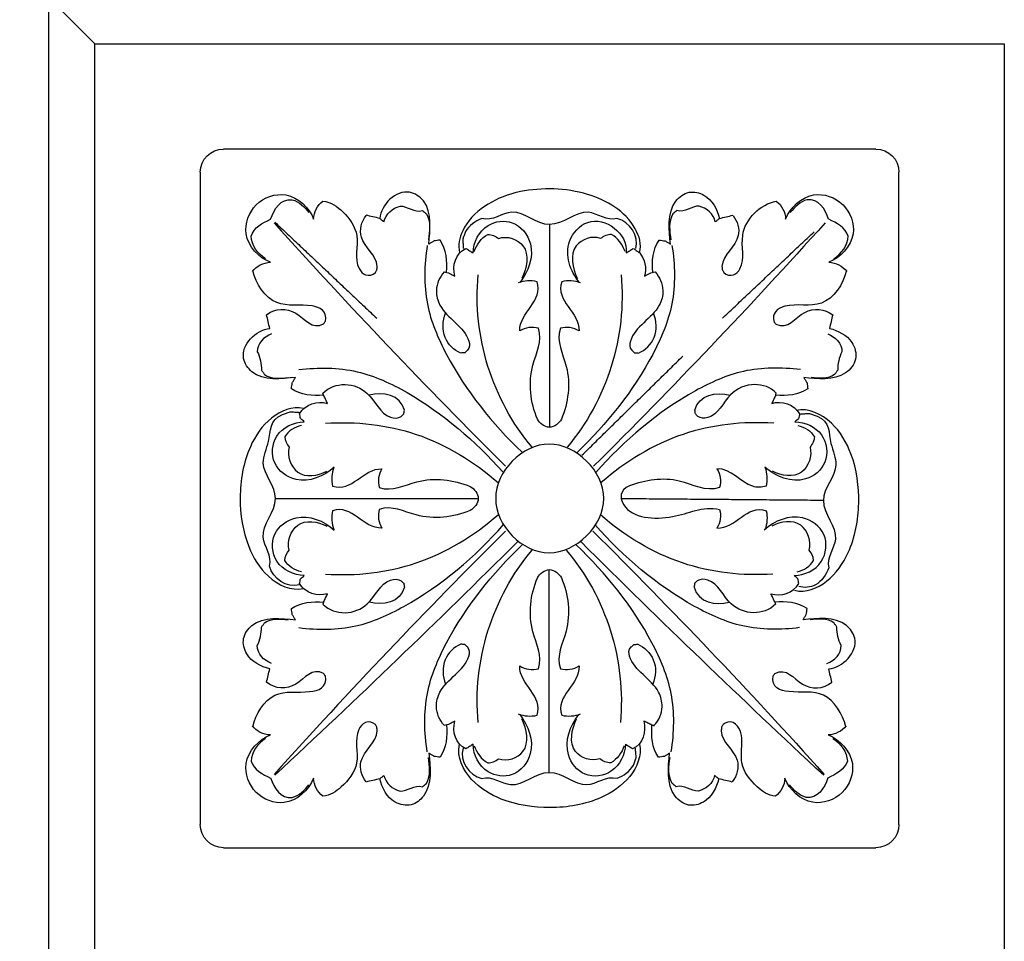
# Model space of a CAD drawing. Units: millimetres. Extents: x 1671 to 3319, y 1247 to 2547.
# Drawn here: x 2837 to 2901, y 1993 to 2053 of the extents above; entities that cross this region are included whole.
import ezdxf

# ---------------------------------------------------------------- set-up
doc = ezdxf.new("R2010")
doc.units = ezdxf.units.MM
doc.styles.get("Standard").update_dxf_attribs({"font": 'arial.ttf'})
doc.dimstyles.new('ISO-25', dxfattribs={"dimtxt": 20, "dimasz": 20, "dimexe": 1.25, "dimexo": 0.625, "dimtad": 1, "dimdec": 0, "dimtxsty": 'Standard', "dimcen": 2.5, "dimadec": 0, "dimazin": 0, "dimtfac": 1, "dimtdec": 0, "dimtmove": 0, "dimatfit": 3, "dimfxl": 1, "dimarcsym": 0})

# ---------------------------------------------------------------- blocks, each defined once
blk = doc.blocks.new('*D8')
at = {"color": 0, "lineweight": -2, "transparency": 16777216}
for p, q in [((3078.51, 2274.559), (2792.541, 2274.559)), ((2793.791, 2254.559), (2793.791, 1394.366)), ((3078.538, 1374.366), (2792.541, 1374.366))]:
    blk.add_line(p, q, dxfattribs=at)
at = {"color": 0, "transparency": 16777216}
for points in [[(2790.458, 2254.559), (2797.125, 2254.559), (2793.791, 2274.559)], [(2790.458, 1394.366), (2797.125, 1394.366), (2793.791, 1374.366)]]:
    blk.add_solid(points, dxfattribs=at)
at = {"layer": 'Defpoints', "color": 0, "transparency": 16777216}
for p in [(3079.135, 2274.559), (2793.791, 1374.366), (3079.163, 1374.366)]:
    blk.add_point(p, dxfattribs=at)
at = {"color": 0, "transparency": 16777216, "insert": (2782.955, 1824.463), "char_height": 20, "attachment_point": 5, "rotation": 90}
blk.add_mtext('900', dxfattribs=at)
blk = doc.blocks.new('RS-002_65_65')
for p, q in [((-32.5, 65), (-32.5, 0)), ((-32.5, 0), (-29.5, 3))]:
    blk.add_line(p, q)
for points in [[(32.5, 65), (-32.5, 65), (-32.5, 0), (32.5, 0)], [(29.5, 62), (-29.5, 62), (-29.5, 3), (29.5, 3)]]:
    blk.add_lwpolyline(points, close=True)
for points in [[(-21.167, 55.167), (21.167, 55.167)], [(-22.667, 11.333), (-22.667, 53.667)], [(22.667, 53.667), (22.667, 11.333)], [(21.167, 9.833), (-21.167, 9.833)]]:
    blk.add_lwpolyline(points)
for centre, start, end in [((-21.167, 53.667), 90, 180), ((21.167, 53.667), 0, 90), ((-21.167, 11.333), 180, 270), ((21.167, 11.333), 270, 0)]:
    blk.add_arc(centre, 1.5, start, end)
blk = doc.blocks.new('R-032_40_40')
for points, knots in [([(-19.288, 14.72), (-19.014, 15.081), (-18.57, 15.307), (-18.118, 15.321), (-18.87, 15.617), (-20.131, 16.957), (-19.512, 18.56), (-19.035, 19.047), (-18.537, 19.542), (-16.92, 20.128), (-15.6, 18.866), (-15.31, 18.129), (-15.297, 18.581), (-15.069, 19.025), (-14.709, 19.299), (-14.18, 19.239), (-13.288, 18.601), (-12.152, 17.012), (-12.783, 15.345), (-12.118, 14.573), (-11.937, 14.509), (-11.721, 14.44), (-11.464, 14.487), (-11.302, 14.651), (-11.271, 14.709), (-11.239, 14.766), (-11.207, 14.823), (-11.199, 14.902), (-11.19, 14.981), (-11.182, 15.059), (-11.217, 15.81), (-12.547, 16.588), (-12.218, 17.979), (-11.9, 18.358)], [0, 0, 0, 0, 1.358243, 1.358243, 1.358243, 3.893405, 5.939846, 5.939846, 5.939846, 8.037649, 10.521764, 10.521764, 10.521764, 11.87999, 11.87999, 11.87999, 13.394021, 15.20517, 17.374447, 17.962078, 17.962078, 17.962078, 18.645339, 18.645339, 18.645339, 18.841849, 18.841849, 18.841849, 19.079038, 19.079038, 19.079038, 21.278774, 22.76, 22.76, 22.76, 22.76]), ([(-6.691, 14.678), (-6.624, 15.398), (-6.694, 16.154), (-7.105, 16.767), (-7.17, 16.758), (-7.301, 16.74), (-7.432, 16.721), (-7.498, 16.712), (-7.554, 16.677), (-7.667, 16.608), (-7.78, 16.539), (-7.836, 16.505), (-7.777, 17.37), (-7.509, 18.986), (-9.637, 20.392), (-10.928, 19.057), (-11.026, 18.168), (-11.315, 18.238), (-11.605, 18.308), (-11.895, 18.378)], [0, 0, 0, 0, 2.172081, 2.172081, 2.172081, 2.370589, 2.569097, 2.569097, 2.569097, 2.767618, 2.966139, 2.966139, 2.966139, 5.860686, 6.922506, 9.769844, 9.769844, 9.769844, 10.663794, 10.663794, 10.663794, 10.663794]), ([(1.935, 14.002), (1.342, 14.756), (0.737, 16.399), (2.912, 18.802), (5.08, 17.215), (4.965, 15.929), (5.042, 15.978), (5.196, 16.076), (5.35, 16.174), (5.427, 16.223), (5.493, 16.178), (5.624, 16.088), (5.756, 15.998), (5.821, 15.953), (5.998, 16.482), (5.377, 18.371), (2.422, 20.124), (-0.639, 20.189), (-3.474, 19.554), (-5.52, 18.372), (-5.961, 16.43), (-5.847, 15.953)], [0, 0, 0, 0, 2.87618, 4.620284, 8.317552, 8.317552, 8.317552, 8.591396, 8.86524, 8.86524, 8.86524, 9.104118, 9.342995, 9.342995, 9.342995, 10.953655, 14.879005, 19.256709, 19.644236, 23.933642, 25.406642, 25.406642, 25.406642, 25.406642]), ([(6.691, 14.678), (6.624, 15.398), (6.694, 16.154), (7.104, 16.767), (7.17, 16.758), (7.301, 16.74), (7.432, 16.721), (7.498, 16.712), (7.554, 16.677), (7.667, 16.608), (7.78, 16.539), (7.836, 16.505), (7.738, 17.374), (7.569, 18.956), (8.991, 20.01), (10.39, 19.693), (10.872, 18.766), (11.026, 18.168), (11.315, 18.238), (11.605, 18.308), (11.894, 18.378)], [0, 0, 0, 0, 2.172063, 2.172063, 2.172063, 2.370579, 2.569095, 2.569095, 2.569095, 2.767617, 2.966138, 2.966138, 2.966138, 5.843342, 6.903068, 7.892091, 9.769649, 9.769649, 9.769649, 10.663582, 10.663582, 10.663582, 10.663582]), ([(11.9, 18.358), (12.195, 18.006), (12.578, 16.629), (11.23, 15.835), (11.182, 15.059), (11.19, 14.981), (11.199, 14.902), (11.207, 14.823), (11.239, 14.766), (11.271, 14.709), (11.302, 14.651), (11.464, 14.487), (11.721, 14.44), (11.937, 14.509), (12.123, 14.566), (12.761, 15.367), (12.022, 17.517), (13.672, 19.091), (14.709, 19.299), (15.068, 19.025), (15.297, 18.581), (15.31, 18.129), (15.6, 18.866), (16.919, 20.128), (18.537, 19.542), (19.035, 19.047), (19.512, 18.56), (20.131, 16.957), (18.87, 15.617), (18.118, 15.321), (18.569, 15.307), (19.014, 15.081), (19.287, 14.72)], [0, 0, 0, 0, 1.376447, 3.68081, 3.68081, 3.68081, 3.918005, 3.918005, 3.918005, 4.114602, 4.114602, 4.114602, 4.797571, 4.797571, 4.797571, 5.375863, 7.58162, 10.879765, 10.879765, 10.879765, 12.237944, 12.237944, 12.237944, 14.721966, 16.819706, 16.819706, 16.819706, 18.866315, 21.401419, 21.401419, 21.401419, 22.759599, 22.759599, 22.759599, 22.759599]), ([(-18.102, 18.114), (-17.889, 18.764), (-17.439, 19.48), (-16.696, 19.381), (-16.249, 19.252), (-15.905, 18.909), (-15.616, 18.55)], [0, 0, 0, 0, 2.053792, 2.053792, 2.053792, 3.438221, 3.438221, 3.438221, 3.438221]), ([(18.102, 18.114), (17.889, 18.764), (17.438, 19.48), (16.696, 19.381), (16.249, 19.252), (15.905, 18.909), (15.616, 18.55)], [0, 0, 0, 0, 2.053932, 2.053932, 2.053932, 3.438239, 3.438239, 3.438239, 3.438239]), ([(-11.026, 18.168), (-10.98, 18.131), (-10.888, 18.056), (-10.795, 17.982), (-10.749, 17.945), (-10.654, 18.467), (-10.188, 18.826), (-9.705, 18.976), (-9.211, 18.97), (-8.786, 18.52), (-8.252, 18.677), (-8.208, 18.642), (-8.122, 18.571), (-8.035, 18.501), (-7.992, 18.466), (-7.717, 17.962), (-7.763, 17.351), (-7.869, 16.789)], [0, 0, 0, 0, 0.177623, 0.355247, 0.355247, 0.355247, 1.895026, 1.895026, 1.895026, 3.403136, 3.403136, 3.403136, 3.570225, 3.737313, 3.737313, 3.737313, 5.452073, 5.452073, 5.452073, 5.452073]), ([(5.595, 16.213), (5.826, 17.033), (5.215, 17.958), (4.371, 18.167), (3.733, 17.962), (2.242, 19.278), (0.877, 17.765), (0, 17.778), (-0.857, 17.753), (-2.226, 19.281), (-3.729, 17.961), (-4.398, 18.159), (-4.832, 18), (-5.218, 17.705), (-5.468, 17.314), (-5.497, 17.232), (-5.555, 17.068), (-5.613, 16.904), (-5.641, 16.822), (-5.634, 16.721), (-5.618, 16.518), (-5.603, 16.314), (-5.595, 16.213)], [0, 0, 0, 0, 2.556155, 2.556155, 2.556155, 4.480475, 7.150903, 7.150903, 7.150903, 9.75279, 11.772604, 11.772604, 11.772604, 13.15969, 13.15969, 13.15969, 13.420485, 13.681279, 13.681279, 13.681279, 13.986867, 14.292454, 14.292454, 14.292454, 14.292454]), ([(11.026, 18.168), (10.979, 18.131), (10.887, 18.056), (10.795, 17.982), (10.749, 17.945), (10.654, 18.467), (10.187, 18.826), (9.705, 18.976), (9.21, 18.97), (8.785, 18.52), (8.251, 18.677), (8.208, 18.642), (8.122, 18.571), (8.035, 18.501), (7.992, 18.466), (7.717, 17.962), (7.763, 17.351), (7.869, 16.789)], [0, 0, 0, 0, 0.17763, 0.355261, 0.355261, 0.355261, 1.895096, 1.895096, 1.895096, 3.403142, 3.403142, 3.403142, 3.570288, 3.737433, 3.737433, 3.737433, 5.452168, 5.452168, 5.452168, 5.452168]), ([(-18.434, 15.546), (-18.936, 15.882), (-19.342, 16.416), (-19.365, 17.023), (-19.198, 17.588), (-18.621, 17.866), (-18.108, 18.119)], [0, 0, 0, 0, 1.810585, 1.810585, 1.810585, 3.528174, 3.528174, 3.528174, 3.528174]), ([(-6.843, 14.706), (-6.594, 14.672), (-6.361, 14.558), (-6.152, 14.42), (-6.345, 15.08), (-6.101, 15.941), (-5.428, 16.223), (-5.351, 16.174), (-5.196, 16.076), (-5.042, 15.978), (-4.965, 15.929), (-4.937, 16.632), (-4.331, 17.883), (-2.216, 18.17), (-0.783, 16.312), (-1.377, 14.709), (-1.935, 14.002)], [0, 0, 0, 0, 0.755639, 0.755639, 0.755639, 2.870596, 2.870596, 2.870596, 3.144364, 3.418132, 3.418132, 3.418132, 5.53527, 7.150822, 9.03297, 11.735685, 11.735685, 11.735685, 11.735685]), ([(18.434, 15.546), (18.936, 15.882), (19.342, 16.415), (19.365, 17.023), (19.198, 17.588), (18.621, 17.866), (18.107, 18.119)], [0, 0, 0, 0, 1.810597, 1.810597, 1.810597, 3.528383, 3.528383, 3.528383, 3.528383]), ([(-4.893, 16.018), (-4.729, 16.472), (-4.439, 16.906), (-4.011, 17.125), (-3.755, 17.143), (-3.508, 17.005), (-3.301, 16.867), (-2.763, 17.069), (-1.157, 16.525), (-1.475, 14.949), (-1.804, 14.282)], [0, 0, 0, 0, 1.446895, 1.446895, 1.446895, 2.217151, 2.217151, 2.217151, 3.943868, 6.17511, 6.17511, 6.17511, 6.17511]), ([(4.893, 16.018), (4.729, 16.472), (4.439, 16.905), (4.011, 17.125), (3.754, 17.143), (3.508, 17.005), (3.3, 16.867), (2.763, 17.069), (1.157, 16.525), (1.475, 14.95), (1.803, 14.282)], [0, 0, 0, 0, 1.447025, 1.447025, 1.447025, 2.216944, 2.216944, 2.216944, 3.943973, 6.175045, 6.175045, 6.175045, 6.175045]), ([(-7.94, 16.411), (-8.136, 15.161), (-8.206, 12.649), (-6.178, 7.898), (-3.724, 4.857), (-1.792, 2.994)], [0, 0, 0, 0, 3.796736, 7.325371, 15.375074, 15.375074, 15.375074, 15.375074]), ([(7.94, 16.411), (8.136, 15.161), (8.206, 12.649), (6.175, 7.892), (3.715, 4.845), (1.777, 2.979)], [0, 0, 0, 0, 3.79676, 7.325329, 15.396322, 15.396322, 15.396322, 15.396322]), ([(5.821, 15.953), (6.179, 15.542), (6.308, 14.942), (6.151, 14.42), (6.361, 14.558), (6.593, 14.672), (6.843, 14.706)], [0, 0, 0, 0, 1.633602, 1.633602, 1.633602, 2.389439, 2.389439, 2.389439, 2.389439]), ([(-13.974, 2.025), (-14.642, 1.421), (-16.216, 0.782), (-18.14, 2.145), (-17.937, 4.343), (-16.604, 4.959), (-15.918, 4.977), (-15.998, 5.046), (-16.079, 5.115), (-16.16, 5.185), (-16.18, 5.289), (-16.201, 5.393), (-16.221, 5.498), (-15.865, 6.103), (-15.067, 6.362), (-14.409, 6.163), (-14.452, 6.253), (-14.538, 6.433), (-14.623, 6.613), (-14.666, 6.703), (-15.379, 6.646), (-16.148, 6.698), (-16.756, 7.116), (-16.747, 7.182), (-16.728, 7.313), (-16.71, 7.444), (-16.7, 7.509), (-16.666, 7.566), (-16.597, 7.679), (-16.528, 7.791), (-16.493, 7.848), (-17.377, 7.77), (-18.974, 7.533), (-20.38, 9.646), (-19.048, 10.94), (-18.157, 11.037), (-18.226, 11.327), (-18.296, 11.616), (-18.366, 11.906), (-17.814, 12.359), (-16.292, 12.39), (-15.424, 10.924), (-14.665, 11.329), (-14.625, 11.384), (-14.584, 11.438), (-14.544, 11.493), (-14.418, 12.182), (-15.624, 12.739), (-17.976, 12.222), (-19.049, 13.926), (-19.265, 14.787)], [0, 0, 0, 0, 2.700893, 4.516706, 6.31782, 8.407231, 8.407231, 8.407231, 8.726378, 8.726378, 8.726378, 9.045392, 9.045392, 9.045392, 11.117804, 11.117804, 11.117804, 11.416768, 11.715733, 11.715733, 11.715733, 13.887835, 13.887835, 13.887835, 14.086346, 14.284856, 14.284856, 14.284856, 14.48338, 14.681904, 14.681904, 14.681904, 17.601874, 18.622746, 21.485126, 21.485126, 21.485126, 22.378937, 22.378937, 22.378937, 24.417208, 26.482173, 26.482173, 26.482173, 26.686336, 26.686336, 26.686336, 28.240131, 30.563747, 33.225791, 33.225791, 33.225791, 33.225791]), ([(-6.838, 14.696), (-7.145, 14.372), (-7.47, 13.611), (-7.011, 11.818), (-5.299, 11.07), (-5.157, 9.788), (-5.332, 9.611), (-5.391, 9.556), (-5.451, 9.501), (-5.51, 9.447), (-5.596, 9.443), (-5.681, 9.44), (-5.767, 9.436), (-6.203, 9.622), (-7.025, 10.414), (-6.941, 11.523), (-6.745, 12.032)], [0, 0, 0, 0, 1.33775, 2.326645, 5.342325, 5.97363, 5.97363, 5.97363, 6.216015, 6.216015, 6.216015, 6.473247, 6.473247, 6.473247, 7.925409, 9.562878, 9.562878, 9.562878, 9.562878]), ([(6.838, 14.696), (7.145, 14.372), (7.47, 13.611), (7.011, 11.818), (5.298, 11.07), (5.156, 9.788), (5.332, 9.611), (5.391, 9.556), (5.45, 9.501), (5.51, 9.447), (5.595, 9.443), (5.681, 9.44), (5.767, 9.436), (6.203, 9.622), (7.025, 10.414), (6.941, 11.523), (6.745, 12.032)], [0, 0, 0, 0, 1.337726, 2.326602, 5.342447, 5.97375, 5.97375, 5.97375, 6.216179, 6.216179, 6.216179, 6.473446, 6.473446, 6.473446, 7.925493, 9.562916, 9.562916, 9.562916, 9.562916]), ([(19.264, 14.787), (19.042, 13.901), (17.923, 12.141), (15.497, 12.816), (14.382, 12.059), (14.564, 11.443), (14.604, 11.401), (14.644, 11.359), (14.684, 11.316), (15.478, 10.922), (16.32, 12.453), (17.854, 12.322), (18.366, 11.906), (18.296, 11.616), (18.226, 11.327), (18.156, 11.037), (18.713, 10.885), (19.646, 10.444), (20.031, 9.001), (18.883, 7.574), (17.347, 7.753), (16.493, 7.848), (16.527, 7.791), (16.596, 7.679), (16.665, 7.566), (16.7, 7.509), (16.709, 7.444), (16.728, 7.313), (16.746, 7.182), (16.756, 7.116), (16.148, 6.706), (15.378, 6.641), (14.666, 6.703), (14.678, 6.747), (14.691, 6.791), (14.704, 6.835), (14.34, 7.217), (13.231, 7.59), (11.454, 6.86), (10.871, 5.189), (9.798, 5.195), (9.621, 5.325), (9.567, 5.377), (9.513, 5.429), (9.458, 5.481), (9.447, 5.563), (9.436, 5.645), (9.425, 5.726), (9.685, 6.751), (10.809, 6.928), (11.708, 6.7)], [0, 0, 0, 0, 2.740059, 5.142404, 6.593909, 6.593909, 6.593909, 6.768107, 6.768107, 6.768107, 8.922897, 10.849464, 10.849464, 10.849464, 11.743275, 11.743275, 11.743275, 13.494838, 14.623955, 15.761001, 18.546666, 18.546666, 18.546666, 18.745215, 18.943764, 18.943764, 18.943764, 19.142279, 19.340794, 19.340794, 19.340794, 21.512906, 21.512906, 21.512906, 21.650035, 21.650035, 21.650035, 23.195337, 24.936495, 27.073016, 27.725766, 27.725766, 27.725766, 27.952071, 27.952071, 27.952071, 28.199256, 28.199256, 28.199256, 30.980265, 30.980265, 30.980265, 30.980265]), ([(2.013, 13.985), (1.623, 14.123), (1.195, 14.157), (0.791, 14.066), (0.347, 12.806), (1.959, 12.091), (1.907, 10.868), (1.553, 11.091), (1.1, 11.157), (0.697, 11.044), (0.407, 10.179), (1.491, 8.321), (1.208, 6.21), (0.763, 5.141), (0.615, 4.88), (-0.013, 4.356), (-0.64, 4.88), (-0.788, 5.141), (-1.25, 6.237), (-1.497, 8.349), (-0.434, 10.206), (-0.723, 11.044), (-1.125, 11.157), (-1.579, 11.091), (-1.932, 10.868), (-1.986, 12.092), (-0.37, 12.804), (-0.816, 14.066), (-1.22, 14.157), (-1.648, 14.123), (-2.038, 13.985)], [0, 0, 0, 0, 1.240416, 1.240416, 1.240416, 4.749579, 4.749579, 4.749579, 6.007507, 6.007507, 6.007507, 8.562856, 12.061787, 12.061787, 12.061787, 13.035572, 14.009317, 14.009317, 14.009317, 17.591761, 20.063696, 20.063696, 20.063696, 21.32163, 21.32163, 21.32163, 24.83084, 24.83084, 24.83084, 26.071081, 26.071081, 26.071081, 26.071081]), ([(-18.046, 10.675), (-18.54, 10.493), (-18.98, 10.057), (-18.965, 9.514), (-18.774, 9.148), (-18.688, 8.733), (-18.692, 8.323), (-18.658, 8.275), (-18.591, 8.178), (-18.523, 8.082), (-18.489, 8.034), (-18.048, 7.721), (-17.481, 7.79), (-16.96, 7.85)], [0, 0, 0, 0, 1.581304, 1.581304, 1.581304, 2.81518, 2.81518, 2.81518, 2.991432, 3.167683, 3.167683, 3.167683, 4.74287, 4.74287, 4.74287, 4.74287]), ([(18.045, 10.675), (18.54, 10.493), (18.98, 10.057), (18.964, 9.514), (18.774, 9.148), (18.688, 8.733), (18.692, 8.323), (18.658, 8.275), (18.59, 8.178), (18.523, 8.082), (18.489, 8.034), (18.048, 7.721), (17.481, 7.79), (16.959, 7.85)], [0, 0, 0, 0, 1.581468, 1.581468, 1.581468, 2.81533, 2.81533, 2.81533, 2.991564, 3.167799, 3.167799, 3.167799, 4.743084, 4.743084, 4.743084, 4.743084]), ([(-16.27, 8.359), (-15.014, 8.513), (-12.501, 8.497), (-7.809, 6.303), (-4.842, 3.735), (-3.041, 1.727)], [0, 0, 0, 0, 3.796755, 7.325408, 15.418694, 15.418694, 15.418694, 15.418694]), ([(16.27, 8.359), (15.046, 8.509), (12.609, 8.514), (7.887, 6.36), (4.838, 3.779), (2.994, 1.673)], [0, 0, 0, 0, 3.698803, 7.092134, 15.489773, 15.489773, 15.489773, 15.489773]), ([(-14.666, 6.703), (-14.679, 6.747), (-14.691, 6.791), (-14.704, 6.835), (-13.942, 7.611), (-11.686, 7.487), (-10.924, 5.231), (-9.825, 5.181), (-9.622, 5.325), (-9.567, 5.377), (-9.513, 5.429), (-9.458, 5.481), (-9.447, 5.563), (-9.436, 5.645), (-9.426, 5.726), (-9.686, 6.751), (-10.809, 6.928), (-11.708, 6.7)], [0, 0, 0, 0, 0.137128, 0.137128, 0.137128, 3.293808, 5.495401, 6.212657, 6.212657, 6.212657, 6.439125, 6.439125, 6.439125, 6.686289, 6.686289, 6.686289, 9.467302, 9.467302, 9.467302, 9.467302]), ([(14.666, 6.703), (14.623, 6.613), (14.537, 6.433), (14.452, 6.253), (14.409, 6.163), (15.073, 6.365), (15.871, 6.106), (16.222, 5.487), (16.2, 5.383), (16.177, 5.28), (16.154, 5.176), (16.075, 5.109), (15.996, 5.043), (15.917, 4.977), (16.565, 4.962), (17.898, 4.38), (18.166, 2.267), (16.334, 0.75), (14.644, 1.413), (13.973, 2.025), (14.111, 1.635), (14.14, 1.208), (14.055, 0.803), (13.765, 0.698), (12.547, 0.725), (11.788, 1.966), (10.856, 1.919), (11.08, 1.565), (11.146, 1.112), (11.032, 0.709), (10.122, 0.408), (8.276, 1.531), (6.209, 1.197), (5.19, 0.809), (4.492, 0.553), (4.698, -1.254), (8.215, -1.49), (9.865, -0.482), (11.032, -0.711), (11.146, -1.114), (11.08, -1.567), (10.856, -1.921), (12.081, -1.975), (12.792, -0.358), (14.055, -0.804), (14.145, -1.208), (14.111, -1.636), (13.973, -2.026)], [0, 0, 0, 0, 0.298922, 0.597844, 0.597844, 0.597844, 2.679083, 2.679083, 2.679083, 2.9981, 2.9981, 2.9981, 3.307353, 3.307353, 3.307353, 5.29235, 7.154077, 8.858399, 11.714796, 11.714796, 11.714796, 12.954437, 12.954437, 12.954437, 13.851079, 16.474647, 16.474647, 16.474647, 17.73239, 17.73239, 17.73239, 20.426388, 23.717997, 23.717997, 23.717997, 25.24218, 28.589566, 31.792415, 31.792415, 31.792415, 33.050158, 33.050158, 33.050158, 36.55926, 36.55926, 36.55926, 37.799557, 37.799557, 37.799557, 37.799557]), ([(-15.966, 5.833), (-16.697, 6.008), (-18.228, 5.362), (-19.749, 3.095), (-20.253, 0.097), (-19.798, -2.9), (-18.383, -5.246), (-16.78, -6.03), (-15.966, -5.835)], [0, 0, 0, 0, 2.254695, 4.573903, 7.985032, 11.225668, 13.540519, 16.052403, 16.052403, 16.052403, 16.052403]), ([(15.897, -5.961), (16.62, -6.141), (18.158, -5.514), (19.683, -3.289), (20.225, -0.329), (19.827, 2.673), (18.44, 5.074), (16.817, 5.897), (15.993, 5.707)], [0, 0, 0, 0, 2.235275, 4.573901, 7.879462, 11.137061, 13.516925, 16.052479, 16.052479, 16.052479, 16.052479]), ([(-16.226, -5.608), (-17.046, -5.839), (-17.971, -5.229), (-18.18, -4.384), (-17.975, -3.747), (-19.291, -2.255), (-17.779, -0.891), (-17.791, -0.013), (-17.774, 0.806), (-19.005, 1.959), (-18.001, 3.895), (-18.192, 5.095), (-17.327, 5.454), (-17.245, 5.483), (-17.082, 5.541), (-16.918, 5.599), (-16.836, 5.628), (-16.734, 5.62), (-16.531, 5.605), (-16.328, 5.59), (-16.226, 5.582)], [0, 0, 0, 0, 2.556218, 2.556218, 2.556218, 4.480595, 7.151003, 7.151003, 7.151003, 9.618235, 11.070642, 13.164803, 13.164803, 13.164803, 13.425593, 13.686384, 13.686384, 13.686384, 13.991935, 14.297486, 14.297486, 14.297486, 14.297486]), ([(16.252, 5.478), (16.354, 5.485), (16.557, 5.499), (16.76, 5.512), (16.862, 5.519), (16.944, 5.49), (17.107, 5.43), (17.27, 5.371), (17.352, 5.342), (18.217, 4.972), (18.016, 3.771), (18.999, 1.828), (17.759, 0.689), (17.771, -0.13), (17.751, -1.007), (19.253, -2.384), (17.924, -3.865), (18.124, -4.504), (17.957, -4.93), (17.432, -5.734), (16.518, -5.816), (16.16, -5.712)], [0, 0, 0, 0, 0.305606, 0.611211, 0.611211, 0.611211, 0.871978, 1.132745, 1.132745, 1.132745, 3.242069, 4.679608, 7.146779, 7.146779, 7.146779, 9.817198, 11.74154, 11.74154, 11.74154, 13.178823, 14.29787, 14.29787, 14.29787, 14.29787]), ([(-16.102, 4.736), (-16.54, 4.639), (-16.966, 4.388), (-17.177, 3.995), (-17.184, 3.749), (-17.035, 3.52), (-16.898, 3.327), (-17.047, 2.781), (-16.538, 1.225), (-15.044, 1.462), (-14.458, 1.779)], [0, 0, 0, 0, 1.344891, 1.344891, 1.344891, 2.081552, 2.081552, 2.081552, 3.867764, 5.865009, 5.865009, 5.865009, 5.865009]), ([(-14.537, 4.88), (-12.557, 5.013), (-8.441, 4.557), (-4.898, 2.4), (-3.348, 1.026)], [0, 0, 0, 0, 5.952192, 12.166182, 12.166182, 12.166182, 12.166182]), ([(14.537, 4.88), (12.557, 5.013), (8.441, 4.557), (4.898, 2.4), (3.348, 1.026)], [0, 0, 0, 0, 5.951887, 12.165998, 12.165998, 12.165998, 12.165998]), ([(16.102, 4.736), (16.539, 4.639), (16.966, 4.388), (17.177, 3.995), (17.184, 3.749), (17.034, 3.52), (16.897, 3.327), (17.047, 2.781), (16.538, 1.225), (15.043, 1.462), (14.458, 1.779)], [0, 0, 0, 0, 1.344775, 1.344775, 1.344775, 2.081469, 2.081469, 2.081469, 3.867683, 5.864928, 5.864928, 5.864928, 5.864928]), ([(-3.5, 0), (-3.499, 1.763), (-0.074, 5.288), (5.319, 0), (-0.074, -5.288), (-3.5, -1.762), (-3.5, 0)], [0, 0, 0, 0, 5.465723, 10.931676, 16.397827, 21.863747, 21.863747, 21.863747, 21.863747]), ([(-13.998, 2.025), (-14.136, 1.635), (-14.171, 1.207), (-14.079, 0.803), (-12.819, 0.358), (-12.105, 1.971), (-10.881, 1.919), (-11.104, 1.565), (-11.171, 1.112), (-11.057, 0.709), (-10.205, 0.42), (-8.348, 1.493), (-6.236, 1.228), (-5.154, 0.775), (-4.894, 0.626), (-4.369, -0.001), (-4.894, -0.628), (-5.154, -0.776), (-6.25, -1.238), (-8.362, -1.485), (-10.219, -0.423), (-11.057, -0.711), (-11.171, -1.114), (-11.104, -1.567), (-10.881, -1.921), (-12.106, -1.975), (-12.817, -0.358), (-14.079, -0.804), (-14.171, -1.208), (-14.136, -1.636), (-13.998, -2.026)], [0, 0, 0, 0, 1.240427, 1.240427, 1.240427, 4.749554, 4.749554, 4.749554, 6.007297, 6.007297, 6.007297, 8.520943, 12.061677, 12.061677, 12.061677, 13.035357, 14.008989, 14.008989, 14.008989, 17.591494, 20.063388, 20.063388, 20.063388, 21.32113, 21.32113, 21.32113, 24.830243, 24.830243, 24.830243, 26.07053, 26.07053, 26.07053, 26.07053]), ([(-19.265, -14.813), (-19.06, -13.996), (-18.047, -12.289), (-15.765, -12.731), (-14.417, -12.288), (-14.544, -11.519), (-14.584, -11.465), (-14.625, -11.41), (-14.665, -11.355), (-15.424, -10.95), (-16.292, -12.416), (-17.814, -12.386), (-18.366, -11.932), (-18.296, -11.643), (-18.226, -11.353), (-18.157, -11.063), (-18.739, -10.912), (-19.661, -10.444), (-20.009, -9.065), (-18.966, -7.611), (-17.382, -7.763), (-16.493, -7.874), (-16.528, -7.818), (-16.597, -7.705), (-16.666, -7.592), (-16.7, -7.536), (-16.71, -7.47), (-16.728, -7.339), (-16.747, -7.208), (-16.756, -7.142), (-16.148, -6.725), (-15.379, -6.673), (-14.666, -6.729), (-14.623, -6.639), (-14.538, -6.459), (-14.452, -6.279), (-14.409, -6.189), (-15.067, -6.389), (-15.865, -6.129), (-16.221, -5.524), (-16.201, -5.42), (-16.18, -5.315), (-16.16, -5.211), (-16.079, -5.142), (-15.998, -5.072), (-15.918, -5.003), (-16.604, -4.985), (-17.937, -4.369), (-18.14, -2.171), (-16.216, -0.808), (-14.642, -1.447), (-13.974, -2.051)], [0, 0, 0, 0, 2.526744, 4.836998, 6.54694, 6.54694, 6.54694, 6.751171, 6.751171, 6.751171, 8.815939, 10.854195, 10.854195, 10.854195, 11.748146, 11.748146, 11.748146, 13.573407, 14.610442, 15.631305, 18.551276, 18.551276, 18.551276, 18.749752, 18.948228, 18.948228, 18.948228, 19.146777, 19.345325, 19.345325, 19.345325, 21.517359, 21.517359, 21.517359, 21.816258, 22.115158, 22.115158, 22.115158, 24.187558, 24.187558, 24.187558, 24.506663, 24.506663, 24.506663, 24.825852, 24.825852, 24.825852, 26.91531, 28.716406, 30.532197, 33.233104, 33.233104, 33.233104, 33.233104]), ([(-14.537, -4.907), (-12.557, -5.039), (-8.441, -4.583), (-4.898, -2.426), (-3.348, -1.053)], [0, 0, 0, 0, 5.952178, 12.166124, 12.166124, 12.166124, 12.166124]), ([(14.487, -4.907), (12.508, -5.039), (8.391, -4.583), (4.849, -2.426), (3.298, -1.053)], [0, 0, 0, 0, 5.951871, 12.165939, 12.165939, 12.165939, 12.165939]), ([(19.215, -14.813), (19.011, -13.996), (17.998, -12.289), (15.715, -12.731), (14.367, -12.288), (14.494, -11.519), (14.534, -11.465), (14.575, -11.41), (14.615, -11.355), (15.374, -10.95), (16.242, -12.416), (17.764, -12.386), (18.317, -11.932), (18.247, -11.643), (18.177, -11.353), (18.107, -11.063), (19.014, -10.973), (20.34, -9.643), (18.896, -7.561), (17.327, -7.797), (16.443, -7.874), (16.478, -7.818), (16.547, -7.705), (16.616, -7.592), (16.651, -7.536), (16.66, -7.47), (16.678, -7.339), (16.697, -7.208), (16.706, -7.142), (16.098, -6.725), (15.33, -6.673), (14.616, -6.729), (14.574, -6.639), (14.488, -6.459), (14.402, -6.279), (14.359, -6.189), (15.017, -6.389), (15.815, -6.129), (16.172, -5.524), (16.151, -5.42), (16.131, -5.315), (16.11, -5.211), (16.029, -5.142), (15.949, -5.072), (15.868, -5.003), (16.543, -4.983), (17.872, -4.386), (18.105, -2.186), (16.173, -0.805), (14.592, -1.447), (13.924, -2.051)], [0, 0, 0, 0, 2.526637, 4.83704, 6.546974, 6.546974, 6.546974, 6.751244, 6.751244, 6.751244, 8.815971, 10.854413, 10.854413, 10.854413, 11.748363, 11.748363, 11.748363, 14.646104, 15.647045, 18.551494, 18.551494, 18.551494, 18.749994, 18.948494, 18.948494, 18.948494, 19.147046, 19.345598, 19.345598, 19.345598, 21.517761, 21.517761, 21.517761, 21.816626, 22.115491, 22.115491, 22.115491, 24.187864, 24.187864, 24.187864, 24.506998, 24.506998, 24.506998, 24.826214, 24.826214, 24.826214, 26.882896, 28.699696, 30.532743, 33.233833, 33.233833, 33.233833, 33.233833]), ([(-16.102, -4.763), (-16.539, -4.665), (-16.966, -4.415), (-17.177, -4.021), (-17.184, -3.776), (-17.035, -3.546), (-16.898, -3.353), (-17.047, -2.807), (-16.538, -1.251), (-15.043, -1.488), (-14.458, -1.805)], [0, 0, 0, 0, 1.344827, 1.344827, 1.344827, 2.081698, 2.081698, 2.081698, 3.867753, 5.865113, 5.865113, 5.865113, 5.865113]), ([(-16.27, -8.385), (-15.046, -8.535), (-12.609, -8.541), (-7.887, -6.386), (-4.838, -3.806), (-2.994, -1.7)], [0, 0, 0, 0, 3.698786, 7.092116, 15.48961, 15.48961, 15.48961, 15.48961]), ([(16.221, -8.385), (14.997, -8.535), (12.559, -8.541), (7.838, -6.386), (4.788, -3.806), (2.944, -1.7)], [0, 0, 0, 0, 3.698789, 7.092124, 15.489611, 15.489611, 15.489611, 15.489611]), ([(16.052, -4.763), (16.49, -4.665), (16.916, -4.415), (17.127, -4.021), (17.134, -3.776), (16.985, -3.546), (16.848, -3.353), (16.997, -2.807), (16.488, -1.251), (14.994, -1.488), (14.408, -1.805)], [0, 0, 0, 0, 1.344701, 1.344701, 1.344701, 2.081594, 2.081594, 2.081594, 3.867656, 5.864987, 5.864987, 5.864987, 5.864987]), ([(-7.94, -16.438), (-8.136, -15.187), (-8.206, -12.675), (-6.175, -7.918), (-3.714, -4.87), (-1.775, -3.004)], [0, 0, 0, 0, 3.796787, 7.32555, 15.398734, 15.398734, 15.398734, 15.398734]), ([(7.891, -16.438), (8.087, -15.187), (8.156, -12.676), (6.126, -7.919), (3.667, -4.873), (1.729, -3.008)], [0, 0, 0, 0, 3.79681, 7.325541, 15.393792, 15.393792, 15.393792, 15.393792]), ([(-2.038, -13.987), (-1.648, -14.124), (-1.22, -14.159), (-0.816, -14.068), (-0.372, -12.808), (-1.984, -12.093), (-1.932, -10.87), (-1.579, -11.093), (-1.125, -11.159), (-0.723, -11.046), (-0.434, -10.207), (-1.498, -8.351), (-1.249, -6.238), (-0.788, -5.143), (-0.64, -4.882), (-0.013, -4.358), (0.615, -4.882), (0.763, -5.143), (1.216, -6.225), (1.482, -8.337), (0.408, -10.194), (0.697, -11.046), (1.1, -11.159), (1.553, -11.093), (1.907, -10.87), (1.962, -12.094), (0.345, -12.806), (0.791, -14.068), (1.195, -14.159), (1.623, -14.124), (2.013, -13.987)], [0, 0, 0, 0, 1.24026, 1.24026, 1.24026, 4.74947, 4.74947, 4.74947, 6.007409, 6.007409, 6.007409, 8.479271, 12.061739, 12.061739, 12.061739, 13.035429, 14.009158, 14.009158, 14.009158, 17.549862, 20.063404, 20.063404, 20.063404, 21.321337, 21.321337, 21.321337, 24.830501, 24.830501, 24.830501, 26.070937, 26.070937, 26.070937, 26.070937]), ([(-14.666, -6.729), (-14.679, -6.773), (-14.691, -6.817), (-14.704, -6.861), (-13.942, -7.637), (-11.686, -7.513), (-10.925, -5.258), (-9.825, -5.207), (-9.622, -5.351), (-9.567, -5.403), (-9.513, -5.455), (-9.458, -5.508), (-9.447, -5.589), (-9.436, -5.671), (-9.426, -5.753), (-9.686, -6.777), (-10.809, -6.954), (-11.708, -6.726)], [0, 0, 0, 0, 0.137267, 0.137267, 0.137267, 3.293861, 5.495603, 6.212871, 6.212871, 6.212871, 6.439307, 6.439307, 6.439307, 6.686511, 6.686511, 6.686511, 9.467473, 9.467473, 9.467473, 9.467473]), ([(14.616, -6.729), (14.629, -6.773), (14.642, -6.817), (14.654, -6.861), (13.892, -7.637), (11.636, -7.513), (10.875, -5.258), (9.775, -5.207), (9.572, -5.351), (9.518, -5.403), (9.463, -5.455), (9.409, -5.508), (9.398, -5.589), (9.387, -5.671), (9.376, -5.753), (9.636, -6.778), (10.76, -6.954), (11.658, -6.726)], [0, 0, 0, 0, 0.137271, 0.137271, 0.137271, 3.293871, 5.495645, 6.212794, 6.212794, 6.212794, 6.439068, 6.439068, 6.439068, 6.686291, 6.686291, 6.686291, 9.46724, 9.46724, 9.46724, 9.46724]), ([(-18.046, -10.701), (-18.54, -10.519), (-18.98, -10.083), (-18.965, -9.54), (-18.774, -9.175), (-18.688, -8.76), (-18.692, -8.349), (-18.658, -8.301), (-18.591, -8.205), (-18.523, -8.109), (-18.489, -8.061), (-18.048, -7.747), (-17.481, -7.816), (-16.96, -7.877)], [0, 0, 0, 0, 1.581154, 1.581154, 1.581154, 2.814996, 2.814996, 2.814996, 2.991281, 3.167565, 3.167565, 3.167565, 4.742781, 4.742781, 4.742781, 4.742781]), ([(17.996, -10.701), (18.491, -10.519), (18.931, -10.083), (18.915, -9.54), (18.724, -9.175), (18.638, -8.76), (18.642, -8.349), (18.608, -8.301), (18.541, -8.205), (18.473, -8.109), (18.44, -8.061), (17.999, -7.747), (17.431, -7.816), (16.91, -7.877)], [0, 0, 0, 0, 1.581321, 1.581321, 1.581321, 2.815149, 2.815149, 2.815149, 2.991418, 3.167687, 3.167687, 3.167687, 4.742991, 4.742991, 4.742991, 4.742991]), ([(-6.838, -14.722), (-7.145, -14.398), (-7.47, -13.637), (-7.011, -11.844), (-5.299, -11.096), (-5.157, -9.815), (-5.332, -9.638), (-5.391, -9.583), (-5.451, -9.528), (-5.51, -9.473), (-5.596, -9.47), (-5.681, -9.466), (-5.767, -9.463), (-6.203, -9.648), (-7.025, -10.44), (-6.941, -11.55), (-6.745, -12.059)], [0, 0, 0, 0, 1.337667, 2.326525, 5.342249, 5.973387, 5.973387, 5.973387, 6.215754, 6.215754, 6.215754, 6.472995, 6.472995, 6.472995, 7.925335, 9.562733, 9.562733, 9.562733, 9.562733]), ([(6.789, -14.722), (7.096, -14.398), (7.42, -13.637), (6.962, -11.844), (5.249, -11.096), (5.107, -9.815), (5.282, -9.638), (5.342, -9.583), (5.401, -9.528), (5.46, -9.473), (5.546, -9.47), (5.632, -9.466), (5.717, -9.463), (6.154, -9.648), (6.975, -10.44), (6.892, -11.549), (6.695, -12.059)], [0, 0, 0, 0, 1.337643, 2.326497, 5.342347, 5.973479, 5.973479, 5.973479, 6.215897, 6.215897, 6.215897, 6.47318, 6.47318, 6.47318, 7.9254, 9.562757, 9.562757, 9.562757, 9.562757]), ([(-1.935, -14.029), (-1.377, -14.736), (-0.783, -16.338), (-2.217, -18.196), (-4.331, -17.91), (-4.937, -16.658), (-4.965, -15.955), (-5.042, -16.004), (-5.196, -16.102), (-5.351, -16.2), (-5.428, -16.249), (-6.101, -15.967), (-6.345, -15.106), (-6.152, -14.447), (-6.361, -14.584), (-6.594, -14.698), (-6.843, -14.733)], [0, 0, 0, 0, 2.702878, 4.584858, 6.20042, 8.317752, 8.317752, 8.317752, 8.591568, 8.865384, 8.865384, 8.865384, 10.980363, 10.980363, 10.980363, 11.735958, 11.735958, 11.735958, 11.735958]), ([(11.845, -18.404), (11.555, -18.334), (11.266, -18.264), (10.976, -18.194), (10.822, -18.788), (10.35, -19.707), (8.952, -20.042), (7.519, -18.987), (7.689, -17.399), (7.787, -16.531), (7.73, -16.565), (7.617, -16.634), (7.505, -16.704), (7.448, -16.738), (7.383, -16.747), (7.252, -16.766), (7.121, -16.784), (7.055, -16.794), (6.638, -16.186), (6.585, -15.417), (6.642, -14.704), (6.552, -14.661), (6.372, -14.575), (6.192, -14.49), (6.102, -14.447), (6.296, -15.104), (6.055, -15.97), (5.378, -16.249), (5.301, -16.2), (5.147, -16.102), (4.993, -16.004), (4.916, -15.955), (4.89, -16.622), (4.299, -17.915), (2.189, -18.207), (0.743, -16.343), (1.312, -14.757), (1.885, -14.029)], [0, 0, 0, 0, 0.893968, 0.893968, 0.893968, 2.756208, 3.741342, 4.825621, 7.697743, 7.697743, 7.697743, 7.896302, 8.094862, 8.094862, 8.094862, 8.293362, 8.491861, 8.491861, 8.491861, 10.664055, 10.664055, 10.664055, 10.963004, 11.261954, 11.261954, 11.261954, 13.377103, 13.377103, 13.377103, 13.650988, 13.924872, 13.924872, 13.924872, 15.945975, 17.743977, 19.462445, 22.242776, 22.242776, 22.242776, 22.242776]), ([(-11.9, -18.384), (-12.195, -18.032), (-12.578, -16.655), (-11.23, -15.862), (-11.182, -15.085), (-11.19, -15.007), (-11.199, -14.928), (-11.207, -14.85), (-11.239, -14.792), (-11.271, -14.735), (-11.302, -14.678), (-11.469, -14.511), (-11.732, -14.463), (-11.952, -14.54), (-12.149, -14.619), (-12.78, -15.434), (-12.145, -17.143), (-13.367, -18.688), (-14.224, -19.275), (-14.709, -19.325), (-15.068, -19.052), (-15.297, -18.607), (-15.31, -18.156), (-15.612, -18.931), (-16.976, -20.176), (-18.567, -19.535), (-19.035, -19.073), (-19.512, -18.586), (-20.131, -16.983), (-18.87, -15.643), (-18.118, -15.347), (-18.569, -15.334), (-19.014, -15.108), (-19.288, -14.747)], [0, 0, 0, 0, 1.376586, 3.681092, 3.681092, 3.681092, 3.918294, 3.918294, 3.918294, 4.114737, 4.114737, 4.114737, 4.813272, 4.813272, 4.813272, 5.451505, 7.647445, 9.517036, 10.880036, 10.880036, 10.880036, 12.238076, 12.238076, 12.238076, 14.839846, 16.820571, 16.820571, 16.820571, 18.866897, 21.402057, 21.402057, 21.402057, 22.760091, 22.760091, 22.760091, 22.760091]), ([(-4.893, -16.044), (-4.729, -16.498), (-4.439, -16.932), (-4.011, -17.152), (-3.755, -17.169), (-3.508, -17.032), (-3.301, -16.894), (-2.763, -17.095), (-1.157, -16.551), (-1.475, -14.976), (-1.804, -14.308)], [0, 0, 0, 0, 1.446933, 1.446933, 1.446933, 2.217239, 2.217239, 2.217239, 3.943925, 6.175108, 6.175108, 6.175108, 6.175108]), ([(4.844, -16.044), (4.68, -16.498), (4.389, -16.932), (3.961, -17.152), (3.705, -17.169), (3.458, -17.032), (3.251, -16.894), (2.714, -17.095), (1.108, -16.551), (1.426, -14.976), (1.754, -14.308)], [0, 0, 0, 0, 1.447065, 1.447065, 1.447065, 2.217037, 2.217037, 2.217037, 3.944044, 6.175106, 6.175106, 6.175106, 6.175106]), ([(19.238, -14.747), (18.965, -15.107), (18.52, -15.333), (18.068, -15.347), (18.821, -15.643), (20.082, -16.983), (19.463, -18.586), (18.986, -19.073), (18.487, -19.568), (16.87, -20.155), (15.55, -18.893), (15.26, -18.156), (15.247, -18.607), (15.019, -19.052), (14.659, -19.325), (14.178, -19.287), (13.305, -18.657), (11.965, -17.003), (12.829, -15.107), (11.902, -14.54), (11.682, -14.463), (11.419, -14.511), (11.253, -14.678), (11.221, -14.735), (11.189, -14.792), (11.158, -14.85), (11.149, -14.928), (11.141, -15.007), (11.132, -15.085), (11.166, -15.833), (12.494, -16.611), (12.17, -18.002), (11.851, -18.384)], [0, 0, 0, 0, 1.357989, 1.357989, 1.357989, 3.893089, 5.939572, 5.939572, 5.939572, 8.037502, 10.521364, 10.521364, 10.521364, 11.879364, 11.879364, 11.879364, 13.242382, 15.124937, 17.946227, 17.946227, 17.946227, 18.644475, 18.644475, 18.644475, 18.841016, 18.841016, 18.841016, 19.078224, 19.078224, 19.078224, 21.266155, 22.759098, 22.759098, 22.759098, 22.759098]), ([(-6.691, -14.704), (-6.624, -15.425), (-6.694, -16.181), (-7.105, -16.794), (-7.17, -16.784), (-7.301, -16.766), (-7.432, -16.747), (-7.498, -16.738), (-7.554, -16.704), (-7.667, -16.634), (-7.78, -16.565), (-7.836, -16.531), (-7.738, -17.402), (-7.572, -18.948), (-8.962, -20.03), (-10.379, -19.748), (-10.873, -18.787), (-11.026, -18.194), (-11.315, -18.264), (-11.605, -18.334), (-11.895, -18.404)], [0, 0, 0, 0, 2.172194, 2.172194, 2.172194, 2.370701, 2.569209, 2.569209, 2.569209, 2.767769, 2.96633, 2.96633, 2.96633, 5.841368, 6.827588, 7.898731, 9.770489, 9.770489, 9.770489, 10.66444, 10.66444, 10.66444, 10.66444]), ([(-18.434, -15.572), (-18.936, -15.908), (-19.342, -16.442), (-19.365, -17.049), (-19.197, -17.614), (-18.621, -17.892), (-18.108, -18.145)], [0, 0, 0, 0, 1.810758, 1.810758, 1.810758, 3.528237, 3.528237, 3.528237, 3.528237]), ([(5.821, -15.954), (5.997, -16.685), (5.349, -18.217), (3.084, -19.737), (0.085, -20.241), (-2.912, -19.786), (-5.258, -18.371), (-6.042, -16.768), (-5.847, -15.954)], [0, 0, 0, 0, 2.254676, 4.573898, 7.984936, 11.225557, 13.540365, 16.052155, 16.052155, 16.052155, 16.052155]), ([(18.385, -15.572), (18.886, -15.908), (19.293, -16.442), (19.316, -17.049), (19.148, -17.615), (18.571, -17.892), (18.058, -18.145)], [0, 0, 0, 0, 1.810758, 1.810758, 1.810758, 3.528429, 3.528429, 3.528429, 3.528429]), ([(-5.62, -16.214), (-5.851, -17.035), (-5.24, -17.959), (-4.396, -18.169), (-3.758, -17.963), (-2.267, -19.279), (-0.902, -17.767), (-0.025, -17.779), (0.832, -17.755), (2.201, -19.282), (3.704, -17.963), (4.373, -18.161), (4.807, -18.001), (5.193, -17.707), (5.443, -17.316), (5.472, -17.234), (5.53, -17.07), (5.588, -16.906), (5.617, -16.824), (5.609, -16.722), (5.593, -16.519), (5.578, -16.316), (5.57, -16.214)], [0, 0, 0, 0, 2.556279, 2.556279, 2.556279, 4.480589, 7.151117, 7.151117, 7.151117, 9.752858, 11.772742, 11.772742, 11.772742, 13.159797, 13.159797, 13.159797, 13.420595, 13.681393, 13.681393, 13.681393, 13.987014, 14.292636, 14.292636, 14.292636, 14.292636]), ([(-11.026, -18.194), (-10.98, -18.157), (-10.888, -18.083), (-10.795, -18.008), (-10.749, -17.971), (-10.654, -18.494), (-10.188, -18.852), (-9.705, -19.002), (-9.211, -18.997), (-8.786, -18.546), (-8.252, -18.703), (-8.208, -18.668), (-8.122, -18.598), (-8.035, -18.528), (-7.992, -18.493), (-7.717, -17.988), (-7.763, -17.377), (-7.869, -16.815)], [0, 0, 0, 0, 0.177612, 0.355224, 0.355224, 0.355224, 1.895006, 1.895006, 1.895006, 3.40321, 3.40321, 3.40321, 3.570296, 3.737382, 3.737382, 3.737382, 5.452298, 5.452298, 5.452298, 5.452298]), ([(10.976, -18.194), (10.93, -18.157), (10.838, -18.083), (10.746, -18.008), (10.7, -17.971), (10.605, -18.494), (10.138, -18.852), (9.656, -19.002), (9.161, -18.997), (8.736, -18.546), (8.202, -18.703), (8.159, -18.668), (8.072, -18.598), (7.986, -18.528), (7.942, -18.493), (7.668, -17.988), (7.714, -17.377), (7.819, -16.815)], [0, 0, 0, 0, 0.177605, 0.35521, 0.35521, 0.35521, 1.895038, 1.895038, 1.895038, 3.40319, 3.40319, 3.40319, 3.57033, 3.73747, 3.73747, 3.73747, 5.452364, 5.452364, 5.452364, 5.452364]), ([(-18.102, -18.14), (-17.889, -18.791), (-17.439, -19.506), (-16.696, -19.408), (-16.249, -19.278), (-15.905, -18.936), (-15.616, -18.576)], [0, 0, 0, 0, 2.053695, 2.053695, 2.053695, 3.438001, 3.438001, 3.438001, 3.438001]), ([(18.053, -18.14), (17.84, -18.791), (17.389, -19.506), (16.647, -19.408), (16.199, -19.278), (15.856, -18.936), (15.566, -18.576)], [0, 0, 0, 0, 2.053854, 2.053854, 2.053854, 3.438143, 3.438143, 3.438143, 3.438143])]:
    blk.add_open_spline(points, degree=3, knots=knots)
for points, degree in [([(-17.832, 17.931), (-14.523, 14.813), (-11.214, 11.694)], 2), ([(-17.869, 17.88), (-13.014, 12.477), (-8.006, 7.209), (-2.855, 2.087)], 3), ([(0, 17.765), (0, 11.193), (0, 4.62)], 2), ([(17.869, 17.88), (13.013, 12.477), (8.006, 7.209), (2.855, 2.087)], 3), ([(11.214, 11.694), (14.189, 14.502), (17.164, 17.31)], 2), ([(-1.13, 3.321), (-3.717, 6.369), (-5.022, 10.531), (-4.637, 14.509)], 3), ([(4.637, 14.509), (5.021, 10.531), (3.716, 6.368), (1.13, 3.321)], 3), ([(2.093, 2.798), (5.366, 6.015), (8.64, 9.231)], 2), ([(-17.779, -0.013), (-11.206, -0.013), (-4.633, -0.013)], 2), ([(17.758, -0.13), (11.186, -0.076), (4.614, -0.021)], 2), ([(-2.855, -2.113), (-8.006, -7.236), (-13.014, -12.503), (-17.869, -17.907)], 3), ([(2.805, -2.113), (7.956, -7.236), (12.964, -12.503), (17.819, -17.907)], 3), ([(-2.093, -2.825), (-7.252, -7.959), (-12.5, -13.004), (-17.832, -17.958)], 3), ([(17.782, -17.958), (12.45, -13.004), (7.203, -7.958), (2.043, -2.825)], 3), ([(-4.637, -14.536), (-5.022, -10.557), (-3.717, -6.395), (-1.13, -3.347)], 3), ([(1.08, -3.347), (3.667, -6.395), (4.972, -10.557), (4.588, -14.536)], 3), ([(-0.025, -17.767), (-0.025, -11.194), (-0.025, -4.622)], 2), ([(6.642, -14.704), (6.718, -14.718), (6.794, -14.733)], 2)]:
    blk.add_open_spline(points, degree=degree)

msp = doc.modelspace()

# ---------------------------------------------------------------- block references
at = {"xscale": -1, "rotation": 180}
msp.add_blockref('RS-002_65_65', (2871.713, 2054.559), dxfattribs=at)
msp.add_blockref('R-032_40_40', (2871.713, 2022.059))

# ---------------------------------------------------------------- dimensions: what is measured, and where the dimension line sits
dim = msp.add_linear_dim(base=(2793.791, 1374.366), p1=(3079.135, 2274.559), p2=(3079.163, 1374.366), angle=90, dimstyle='ISO-25', override={"dimtxt": 20, "dimasz": 20})
dim.commit()
dim.dimension.update_dxf_attribs({"geometry": '*D8', "text_midpoint": (2782.955, 1824.463)})

doc.saveas('drawing.dxf')
